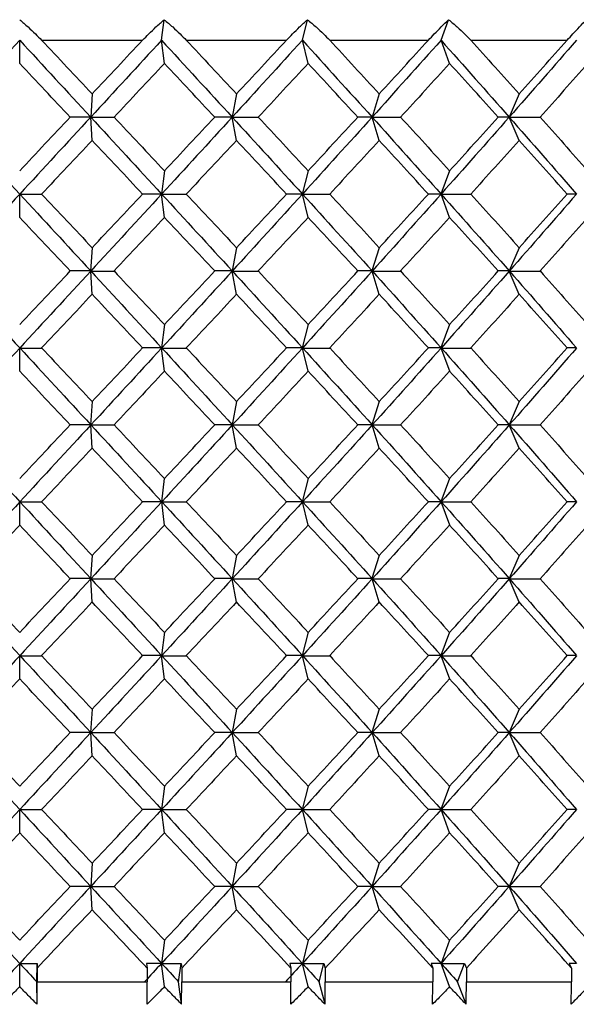
# Paper-space layout '_Right' of a CAD drawing. Units: millimetres. Extents: x -108 to 19, y -22 to 429.
# Drawn here: x -60 to -55, y 413 to 422 of the extents above; entities that cross this region are included whole.
import ezdxf

# ---------------------------------------------------------------- set-up
doc = ezdxf.new("R2010")
doc.units = ezdxf.units.MM

psp = doc.layouts.new('_Right')

# ---------------------------------------------------------------- linework, layer by layer
at = {"color": 7, "linetype": 'Continuous', "lineweight": 25}
for p, q in [((-58.305, 421.3853), (-58.282, 421.5705)), ((-57.0336, 421.3853), (-56.9876, 421.5705)), ((-55.7816, 421.3853), (-55.7131, 421.5705)), ((-59.5862, 421.1753), (-59.5862, 421.3853)), ((-59.3882, 421.3853), (-58.4762, 421.3853)), ((-58.2788, 421.1753), (-58.305, 421.3853)), ((-58.0817, 421.3853), (-57.1767, 421.3853)), ((-56.9815, 421.1753), (-57.0336, 421.3853)), ((-56.7867, 421.3853), (-55.8955, 421.3853)), ((-55.7039, 421.1753), (-55.7815, 421.3853)), ((-55.513, 421.3853), (-54.6424, 421.3853)), ((-58.932, 420.9011), (-58.9451, 420.691)), ((-57.6284, 420.9011), (-57.6676, 420.691)), ((-56.3397, 420.9011), (-56.4046, 420.691)), ((-55.0757, 420.9011), (-55.1659, 420.691)), ((-58.9317, 420.4807), (-58.9448, 420.6908)), ((-57.6281, 420.4807), (-57.6673, 420.6908)), ((-56.3395, 420.4807), (-56.4044, 420.6908)), ((-55.0755, 420.4807), (-55.1657, 420.6908)), ((-58.2791, 420.2068), (-58.3053, 419.9967)), ((-56.9818, 420.2068), (-57.0339, 419.9967)), ((-55.7042, 420.2068), (-55.7819, 419.9967)), ((-59.5858, 419.786), (-59.5858, 419.9961)), ((-58.2785, 419.786), (-58.3046, 419.9961)), ((-56.9811, 419.786), (-57.0332, 419.9961)), ((-55.7036, 419.786), (-55.7812, 419.9961)), ((-58.9324, 419.5126), (-58.9455, 419.3025)), ((-57.6288, 419.5126), (-57.668, 419.3025)), ((-56.3402, 419.5126), (-56.4051, 419.3025)), ((-55.0762, 419.5126), (-55.1664, 419.3025)), ((-58.9312, 419.0913), (-58.9443, 419.3014)), ((-57.6277, 419.0913), (-57.6668, 419.3014)), ((-56.339, 419.0913), (-56.404, 419.3014)), ((-55.0751, 419.0913), (-55.1653, 419.3014)), ((-58.2796, 418.8183), (-58.3058, 418.6082)), ((-56.9823, 418.8183), (-57.0344, 418.6082)), ((-55.7047, 418.8183), (-55.7824, 418.6082)), ((-59.5853, 418.3966), (-59.5853, 418.6067)), ((-58.278, 418.3966), (-58.3042, 418.6067)), ((-56.9807, 418.3966), (-57.0328, 418.6067)), ((-55.7032, 418.3966), (-55.7808, 418.6067)), ((-58.9329, 418.1241), (-58.9459, 417.914)), ((-57.6293, 418.1241), (-57.6684, 417.914)), ((-56.3406, 418.1241), (-56.4055, 417.914)), ((-55.0767, 418.1241), (-55.1669, 417.914)), ((-58.9309, 417.7021), (-58.944, 417.9122)), ((-57.6273, 417.7021), (-57.6665, 417.9122)), ((-56.3387, 417.7021), (-56.4037, 417.9122)), ((-55.0748, 417.7021), (-55.165, 417.9122)), ((-58.28, 417.4297), (-58.3061, 417.2196)), ((-56.9826, 417.4297), (-57.0347, 417.2196)), ((-55.7051, 417.4297), (-55.7827, 417.2196)), ((-59.5851, 417.0076), (-59.5852, 417.2177)), ((-58.2779, 417.0076), (-58.304, 417.2177)), ((-56.9805, 417.0076), (-57.0327, 417.2177)), ((-55.7031, 417.0076), (-55.7807, 417.2177)), ((-58.933, 416.7353), (-58.9461, 416.5252)), ((-57.6294, 416.7353), (-57.6686, 416.5252)), ((-56.3408, 416.7353), (-56.4057, 416.5252)), ((-55.0768, 416.7353), (-55.167, 416.5252)), ((-58.931, 416.3133), (-58.9441, 416.5234)), ((-57.6274, 416.3133), (-57.6666, 416.5234)), ((-56.3388, 416.3133), (-56.4037, 416.5234)), ((-55.0749, 416.3133), (-55.1651, 416.5234)), ((-58.2799, 416.0408), (-58.306, 415.8307)), ((-56.9825, 416.0408), (-57.0346, 415.8307)), ((-55.705, 416.0408), (-55.7826, 415.8307)), ((-59.5854, 415.619), (-59.5854, 415.8291)), ((-58.2781, 415.619), (-58.3043, 415.8291)), ((-56.9808, 415.619), (-57.0329, 415.8291)), ((-55.7033, 415.619), (-55.7809, 415.8291)), ((-58.9327, 415.3461), (-58.9458, 415.136)), ((-57.6291, 415.3461), (-57.6683, 415.136)), ((-56.3405, 415.3461), (-56.4054, 415.136)), ((-55.0765, 415.3461), (-55.1667, 415.136)), ((-58.9314, 414.9248), (-58.9445, 415.1348)), ((-57.6278, 414.9248), (-57.667, 415.1348)), ((-56.3391, 414.9248), (-56.4041, 415.1348)), ((-55.0752, 414.9248), (-55.1654, 415.1348)), ((-58.2794, 414.6514), (-58.3055, 414.4414)), ((-56.982, 414.6514), (-57.0341, 414.4414)), ((-55.7045, 414.6514), (-55.7821, 414.4414)), ((-59.5859, 414.2305), (-59.5859, 414.4406)), ((-58.2785, 414.2305), (-58.3047, 414.4406)), ((-56.9812, 414.2305), (-57.0333, 414.4406)), ((-55.7036, 414.2305), (-55.7813, 414.4406)), ((-58.9321, 413.9567), (-58.9452, 413.7467)), ((-57.6285, 413.9567), (-57.6677, 413.7467)), ((-56.3398, 413.9567), (-56.4048, 413.7467)), ((-55.0759, 413.9567), (-55.1661, 413.7467)), ((-58.9318, 413.5363), (-58.9449, 413.7463)), ((-57.6282, 413.5363), (-57.6673, 413.7463)), ((-56.3395, 413.5363), (-56.4044, 413.7463)), ((-55.0755, 413.5363), (-55.1657, 413.7463)), ((-58.2789, 413.2621), (-58.305, 413.052)), ((-56.9815, 413.2621), (-57.0336, 413.052)), ((-55.7039, 413.2621), (-55.7816, 413.052)), ((-59.5862, 412.8423), (-59.5862, 413.052)), ((-59.4323, 412.8853), (-59.4298, 413.052)), ((-59.4298, 413.052), (-59.4291, 413.0086)), ((-58.4402, 413.052), (-58.4354, 413.0086)), ((-58.2789, 412.8423), (-58.305, 413.052)), ((-58.1517, 412.8853), (-58.1285, 413.052)), ((-58.1285, 413.052), (-58.1224, 413.0086)), ((-57.1464, 413.052), (-57.1363, 413.0086)), ((-56.9815, 412.8423), (-57.0335, 413.052)), ((-56.8821, 412.8853), (-56.8383, 413.052)), ((-56.8383, 413.052), (-56.8269, 413.0086)), ((-55.8713, 413.052), (-55.8558, 413.0086)), ((-55.704, 412.8423), (-55.7815, 413.052)), ((-55.6331, 412.8853), (-55.5691, 413.052)), ((-55.5691, 413.052), (-55.5524, 413.0086)), ((-54.6244, 413.052), (-54.6038, 413.0086)), ((-59.4291, 413.0086), (-59.4291, 412.8853)), ((-58.4354, 413.0086), (-58.4354, 412.8853)), ((-58.1224, 413.0086), (-58.1224, 412.8853)), ((-57.1363, 413.0086), (-57.1363, 412.8853)), ((-56.8269, 413.0086), (-56.8269, 412.8853)), ((-55.8558, 413.0086), (-55.8558, 412.8853)), ((-55.5524, 413.0086), (-55.5524, 412.8853)), ((-54.6038, 413.0086), (-54.6038, 412.8853)), ((-59.4292, 412.6825), (-59.4323, 412.8853)), ((-59.4292, 412.6825), (-59.4291, 412.8853)), ((-59.4291, 412.8853), (-58.4354, 412.8853)), ((-58.4362, 412.6825), (-58.4354, 412.8853)), ((-58.1235, 412.6825), (-58.1517, 412.8853)), ((-58.1235, 412.6825), (-58.1224, 412.8853)), ((-58.1224, 412.8853), (-57.1363, 412.8853)), ((-56.8288, 412.6825), (-56.8821, 412.8853)), ((-56.8269, 412.8853), (-55.8558, 412.8853)), ((-55.5552, 412.6825), (-55.6331, 412.8853)), ((-55.5524, 412.8853), (-54.6038, 412.8853))]:
    psp.add_line(p, q, dxfattribs=at)
for centre, radius, start, end in [((-69.3267, 412.8851), 12.1904, 359.04754, 0.00095), ((-67.6509, 412.8851), 10.824, 358.92728, 0.00106), ((-63.8632, 412.8852), 8.0073, 358.54982, 0.00139), ((-62.9577, 412.8852), 7.4053, 358.43189, 0.00149), ((-60.6002, 412.8852), 5.9964, 358.06326, 0.00176)]:
    psp.add_arc(centre, radius, start, end, dxfattribs=at)
for points, knots in [([(-59.5862, 421.5705), (-59.5608, 421.5489), (-59.5129, 421.5079), (-59.4466, 421.4456), (-59.4068, 421.4045), (-59.3882, 421.3853)], [0, 0, 0, 0, 0.374255, 0.707553, 1, 1, 1, 1]), ([(-58.4762, 421.3853), (-58.4577, 421.4045), (-58.4182, 421.4456), (-58.3531, 421.5079), (-58.3066, 421.5489), (-58.282, 421.5705)], [0, 0, 0, 0, 0.292447, 0.625745, 1, 1, 1, 1]), ([(-58.282, 421.5705), (-58.256, 421.5489), (-58.207, 421.5079), (-58.14, 421.4456), (-58.1003, 421.4045), (-58.0817, 421.3853)], [0, 0, 0, 0, 0.374255, 0.707553, 1, 1, 1, 1]), ([(-57.1767, 421.3853), (-57.1584, 421.4045), (-57.1194, 421.4456), (-57.056, 421.5079), (-57.0113, 421.5489), (-56.9876, 421.5705)], [0, 0, 0, 0, 0.292447, 0.625745, 1, 1, 1, 1]), ([(-56.9876, 421.5705), (-56.9613, 421.5489), (-56.9116, 421.5079), (-56.8444, 421.4456), (-56.8051, 421.4045), (-56.7867, 421.3853)], [0, 0, 0, 0, 0.374255, 0.707553, 1, 1, 1, 1]), ([(-55.8955, 421.3853), (-55.8776, 421.4045), (-55.8395, 421.4456), (-55.7783, 421.5079), (-55.7356, 421.5489), (-55.7131, 421.5705)], [0, 0, 0, 0, 0.292447, 0.625745, 1, 1, 1, 1]), ([(-55.7131, 421.5705), (-55.6866, 421.5489), (-55.6366, 421.5079), (-55.5698, 421.4456), (-55.5311, 421.4045), (-55.513, 421.3853)], [0, 0, 0, 0, 0.374255, 0.707553, 1, 1, 1, 1]), ([(-54.6424, 421.3853), (-54.6251, 421.4045), (-54.588, 421.4456), (-54.5294, 421.5079), (-54.4893, 421.5489), (-54.468, 421.5705)], [0, 0, 0, 0, 0.292447, 0.625745, 1, 1, 1, 1]), ([(-59.5862, 412.8423), (-59.6117, 412.8158), (-59.6635, 412.762), (-59.7163, 412.7093), (-59.7432, 412.6825)], [0, 0, 0, 0, 0.491589, 1, 1, 1, 1]), ([(-59.4292, 412.6825), (-59.4561, 412.7093), (-59.5088, 412.762), (-59.5607, 412.8158), (-59.5862, 412.8423)], [0, 0, 0, 0, 0.5084111, 1, 1, 1, 1]), ([(-58.2789, 412.8423), (-58.3044, 412.8158), (-58.3562, 412.762), (-58.4092, 412.7093), (-58.4362, 412.6825)], [0, 0, 0, 0, 0.4915889, 1, 1, 1, 1]), ([(-58.1235, 412.6825), (-58.1499, 412.7093), (-58.2021, 412.762), (-58.2536, 412.8158), (-58.2789, 412.8423)], [0, 0, 0, 0, 0.5084111, 1, 1, 1, 1]), ([(-56.9815, 412.8423), (-57.0068, 412.8158), (-57.0582, 412.762), (-57.1111, 412.7093), (-57.138, 412.6825)], [0, 0, 0, 0, 0.491589, 1, 1, 1, 1]), ([(-56.8288, 412.6825), (-56.8548, 412.7093), (-56.9058, 412.762), (-56.9566, 412.8158), (-56.9815, 412.8423)], [0, 0, 0, 0, 0.508411, 1, 1, 1, 1]), ([(-55.704, 412.8423), (-55.7289, 412.8158), (-55.7794, 412.762), (-55.8318, 412.7093), (-55.8584, 412.6825)], [0, 0, 0, 0, 0.4915889, 1, 1, 1, 1]), ([(-55.5552, 412.6825), (-55.5804, 412.7093), (-55.63, 412.762), (-55.6796, 412.8158), (-55.704, 412.8423)], [0, 0, 0, 0, 0.508411, 1, 1, 1, 1]), ([(-54.456, 412.8423), (-54.4803, 412.8158), (-54.5296, 412.762), (-54.5811, 412.7093), (-54.6072, 412.6825)], [0, 0, 0, 0, 0.491589, 1, 1, 1, 1])]:
    psp.add_open_spline(points, degree=3, knots=knots, dxfattribs=at)
for points in [[(-59.5862, 421.3853), (-59.7999, 421.1538), (-60.0137, 420.9223), (-60.2272, 420.6908)], [(-59.5862, 421.3853), (-59.3723, 421.1539), (-59.1585, 420.9224), (-58.9449, 420.691)], [(-59.3882, 421.3853), (-59.2361, 421.2239), (-59.0839, 421.0624), (-58.9319, 420.901)], [(-58.305, 421.3853), (-58.5179, 421.1538), (-58.7313, 420.9223), (-58.9448, 420.6908)], [(-58.9319, 420.901), (-58.7799, 421.0624), (-58.6279, 421.2239), (-58.4762, 421.3853)], [(-58.305, 421.3853), (-58.092, 421.1539), (-57.8794, 420.9224), (-57.6674, 420.691)], [(-58.0817, 421.3853), (-57.9303, 421.2239), (-57.7792, 421.0624), (-57.6283, 420.901)], [(-57.0336, 421.3853), (-57.2441, 421.1538), (-57.4554, 420.9223), (-57.6673, 420.6908)], [(-57.6283, 420.901), (-57.4774, 421.0624), (-57.3269, 421.2239), (-57.1767, 421.3853)], [(-57.0336, 421.3853), (-56.8229, 421.1539), (-56.6132, 420.9224), (-56.4045, 420.691)], [(-56.7867, 421.3853), (-56.6372, 421.2239), (-56.4882, 421.0624), (-56.3396, 420.901)], [(-55.7815, 421.3853), (-55.988, 421.1538), (-56.1957, 420.9223), (-56.4044, 420.6908)], [(-56.3396, 420.901), (-56.191, 421.0624), (-56.043, 421.2239), (-55.8955, 421.3853)], [(-55.7815, 421.3853), (-55.575, 421.1539), (-55.3696, 420.9224), (-55.1657, 420.691)], [(-55.513, 421.3853), (-55.3666, 421.2239), (-55.2207, 421.0624), (-55.0756, 420.901)], [(-54.5585, 421.3853), (-54.7593, 421.1538), (-54.9618, 420.9223), (-55.1657, 420.6908)], [(-55.0756, 420.901), (-54.9305, 421.0624), (-54.786, 421.2239), (-54.6424, 421.3853)], [(-59.1297, 420.6909), (-59.2818, 420.8524), (-59.434, 421.0138), (-59.5862, 421.1753)], [(-58.2789, 421.1753), (-58.4304, 421.0138), (-58.5822, 420.8524), (-58.7342, 420.6909)], [(-57.8247, 420.6909), (-57.9759, 420.8524), (-58.1273, 421.0138), (-58.2789, 421.1753)], [(-56.9815, 421.1753), (-57.1313, 421.0138), (-57.2816, 420.8524), (-57.4322, 420.6909)], [(-56.5332, 420.6909), (-56.6821, 420.8524), (-56.8316, 421.0138), (-56.9815, 421.1753)], [(-55.7039, 421.1753), (-55.8509, 421.0138), (-55.9985, 420.8524), (-56.1466, 420.6909)], [(-55.2648, 420.6909), (-55.4105, 420.8524), (-55.5569, 421.0138), (-55.7039, 421.1753)], [(-54.4559, 421.1753), (-54.5989, 421.0138), (-54.7427, 420.8524), (-54.8872, 420.6909)], [(-60.2273, 420.691), (-60.0136, 420.4596), (-59.7998, 420.2281), (-59.5859, 419.9967)], [(-59.5862, 420.2065), (-59.434, 420.368), (-59.2818, 420.5294), (-59.1297, 420.6909)], [(-58.9448, 420.6908), (-59.1583, 420.4592), (-59.3721, 420.2276), (-59.5858, 419.9961)], [(-58.9451, 420.691), (-59.0053, 420.691), (-59.0669, 420.691), (-59.1299, 420.691)], [(-58.9449, 420.691), (-58.7312, 420.4596), (-58.5178, 420.2281), (-58.3047, 419.9967)], [(-58.9448, 420.6908), (-58.8759, 420.6908), (-58.8056, 420.6908), (-58.7341, 420.6908)], [(-58.7342, 420.6909), (-58.5822, 420.5294), (-58.4304, 420.368), (-58.2789, 420.2065)], [(-57.6673, 420.6908), (-57.8792, 420.4592), (-58.0917, 420.2276), (-58.3046, 419.9961)], [(-58.2789, 420.2065), (-58.1273, 420.368), (-57.9759, 420.5294), (-57.8247, 420.6909)], [(-57.6676, 420.691), (-57.7186, 420.691), (-57.7711, 420.691), (-57.8249, 420.691)], [(-57.6674, 420.691), (-57.4553, 420.4596), (-57.2439, 420.2281), (-57.0333, 419.9967)], [(-57.6673, 420.6908), (-57.5902, 420.6908), (-57.5117, 420.6908), (-57.4321, 420.6908)], [(-57.4322, 420.6909), (-57.2816, 420.5294), (-57.1313, 420.368), (-56.9815, 420.2065)], [(-56.4044, 420.6908), (-56.613, 420.4592), (-56.8227, 420.2276), (-57.0332, 419.9961)], [(-56.9815, 420.2065), (-56.8316, 420.368), (-56.6821, 420.5294), (-56.5332, 420.6909)], [(-56.4046, 420.691), (-56.4461, 420.691), (-56.489, 420.691), (-56.5333, 420.691)], [(-56.4045, 420.691), (-56.1957, 420.4596), (-55.9879, 420.2281), (-55.7813, 419.9967)], [(-56.4044, 420.6908), (-56.3196, 420.6908), (-56.2337, 420.6908), (-56.1465, 420.6908)], [(-56.1466, 420.6909), (-55.9985, 420.5294), (-55.8509, 420.368), (-55.7039, 420.2065)], [(-55.1657, 420.6908), (-55.3695, 420.4592), (-55.5748, 420.2276), (-55.7812, 419.9961)], [(-55.7039, 420.2065), (-55.5569, 420.368), (-55.4105, 420.5294), (-55.2648, 420.6909)], [(-55.1659, 420.691), (-55.1975, 420.691), (-55.2306, 420.691), (-55.265, 420.691)], [(-55.1657, 420.691), (-54.9618, 420.4596), (-54.7592, 420.2281), (-54.5583, 419.9967)], [(-55.1657, 420.6908), (-55.074, 420.6908), (-54.9811, 420.6908), (-54.8871, 420.6908)], [(-54.8872, 420.6909), (-54.7427, 420.5294), (-54.5989, 420.368), (-54.4559, 420.2065)], [(-58.9319, 420.4808), (-59.0839, 420.3194), (-59.2361, 420.1579), (-59.3882, 419.9965)], [(-58.4762, 419.9965), (-58.6279, 420.1579), (-58.7799, 420.3194), (-58.9319, 420.4808)], [(-57.6283, 420.4808), (-57.7792, 420.3194), (-57.9303, 420.1579), (-58.0817, 419.9965)], [(-57.1767, 419.9965), (-57.3269, 420.1579), (-57.4774, 420.3194), (-57.6283, 420.4808)], [(-56.3396, 420.4808), (-56.4882, 420.3194), (-56.6372, 420.1579), (-56.7867, 419.9965)], [(-55.8955, 419.9965), (-56.043, 420.1579), (-56.191, 420.3194), (-56.3396, 420.4808)], [(-55.0756, 420.4808), (-55.2207, 420.3194), (-55.3666, 420.1579), (-55.513, 419.9965)], [(-54.6424, 419.9965), (-54.786, 420.1579), (-54.9305, 420.3194), (-55.0756, 420.4808)], [(-59.5858, 419.9961), (-59.7995, 419.7645), (-60.0132, 419.5329), (-60.2267, 419.3014)], [(-59.5859, 419.9967), (-59.3721, 419.7653), (-59.1582, 419.5339), (-58.9445, 419.3025)], [(-59.5858, 419.9961), (-59.5211, 419.9961), (-59.4552, 419.9961), (-59.3879, 419.9961)], [(-59.3882, 419.9965), (-59.2361, 419.835), (-59.0839, 419.6735), (-58.9319, 419.5121)], [(-58.3046, 419.9961), (-58.5175, 419.7645), (-58.7308, 419.5329), (-58.9443, 419.3014)], [(-58.9319, 419.5121), (-58.7799, 419.6735), (-58.6279, 419.835), (-58.4762, 419.9965)], [(-58.3053, 419.9967), (-58.361, 419.9967), (-58.4181, 419.9968), (-58.4765, 419.9968)], [(-58.3047, 419.9967), (-58.0917, 419.7653), (-57.8791, 419.5339), (-57.667, 419.3025)], [(-58.3046, 419.9961), (-58.2315, 419.9961), (-58.1571, 419.9961), (-58.0814, 419.9961)], [(-58.0817, 419.9965), (-57.9303, 419.835), (-57.7792, 419.6735), (-57.6283, 419.5121)], [(-57.0332, 419.9961), (-57.2437, 419.7645), (-57.4549, 419.5329), (-57.6668, 419.3014)], [(-57.6283, 419.5121), (-57.4774, 419.6735), (-57.3269, 419.835), (-57.1767, 419.9965)], [(-57.0339, 419.9967), (-57.0802, 419.9967), (-57.1279, 419.9968), (-57.177, 419.9968)], [(-57.0333, 419.9967), (-56.8227, 419.7653), (-56.6129, 419.5339), (-56.4041, 419.3025)], [(-57.0332, 419.9961), (-56.9522, 419.9961), (-56.8699, 419.9961), (-56.7864, 419.9961)], [(-56.7867, 419.9965), (-56.6372, 419.835), (-56.4882, 419.6735), (-56.3396, 419.5121)], [(-55.7812, 419.9961), (-55.9876, 419.7645), (-56.1953, 419.5329), (-56.4039, 419.3014)], [(-56.3396, 419.5121), (-56.191, 419.6735), (-56.043, 419.835), (-55.8955, 419.9965)], [(-55.7819, 419.9967), (-55.8185, 419.9967), (-55.8565, 419.9968), (-55.8959, 419.9968)], [(-55.7813, 419.9967), (-55.5748, 419.7653), (-55.3694, 419.5339), (-55.1654, 419.3025)], [(-55.7812, 419.9961), (-55.6929, 419.9961), (-55.6034, 419.9961), (-55.5127, 419.9961)], [(-55.513, 419.9965), (-55.3666, 419.835), (-55.2207, 419.6735), (-55.0756, 419.5121)], [(-54.5582, 419.9961), (-54.759, 419.7645), (-54.9615, 419.5329), (-55.1653, 419.3014)], [(-55.0756, 419.5121), (-54.9305, 419.6735), (-54.786, 419.835), (-54.6424, 419.9965)], [(-54.5588, 419.9967), (-54.5854, 419.9967), (-54.6134, 419.9968), (-54.6428, 419.9968)], [(-59.1297, 419.302), (-59.2818, 419.4635), (-59.434, 419.6249), (-59.5862, 419.7864)], [(-58.2789, 419.7864), (-58.4304, 419.6249), (-58.5822, 419.4635), (-58.7342, 419.302)], [(-57.8247, 419.302), (-57.9759, 419.4635), (-58.1273, 419.6249), (-58.2789, 419.7864)], [(-56.9815, 419.7864), (-57.1313, 419.6249), (-57.2816, 419.4635), (-57.4322, 419.302)], [(-56.5332, 419.302), (-56.6821, 419.4635), (-56.8316, 419.6249), (-56.9815, 419.7864)], [(-55.7039, 419.7864), (-55.8509, 419.6249), (-55.9985, 419.4635), (-56.1466, 419.302)], [(-55.2648, 419.302), (-55.4105, 419.4635), (-55.5569, 419.6249), (-55.7039, 419.7864)], [(-54.4559, 419.7864), (-54.5989, 419.6249), (-54.7427, 419.4635), (-54.8872, 419.302)], [(-60.2269, 419.3025), (-60.0132, 419.0711), (-59.7994, 418.8396), (-59.5855, 418.6082)], [(-59.5862, 418.8176), (-59.434, 418.9791), (-59.2818, 419.1406), (-59.1297, 419.302)], [(-58.9443, 419.3014), (-59.1578, 419.0698), (-59.3715, 418.8383), (-59.5853, 418.6067)], [(-58.9455, 419.3025), (-59.0058, 419.3025), (-59.0674, 419.3025), (-59.1303, 419.3026)], [(-58.9445, 419.3025), (-58.7309, 419.0711), (-58.5174, 418.8396), (-58.3043, 418.6082)], [(-58.9443, 419.3014), (-58.8754, 419.3014), (-58.8051, 419.3014), (-58.7336, 419.3014)], [(-58.7342, 419.302), (-58.5822, 419.1406), (-58.4304, 418.9791), (-58.2789, 418.8176)], [(-57.6668, 419.3014), (-57.8787, 419.0698), (-58.0912, 418.8383), (-58.3041, 418.6067)], [(-58.2789, 418.8176), (-58.1273, 418.9791), (-57.9759, 419.1406), (-57.8247, 419.302)], [(-57.668, 419.3025), (-57.7191, 419.3025), (-57.7715, 419.3025), (-57.8254, 419.3026)], [(-57.667, 419.3025), (-57.455, 419.0711), (-57.2436, 418.8396), (-57.0329, 418.6082)], [(-57.6668, 419.3014), (-57.5897, 419.3014), (-57.5113, 419.3014), (-57.4316, 419.3014)], [(-57.4322, 419.302), (-57.2816, 419.1406), (-57.1313, 418.9791), (-56.9815, 418.8176)], [(-56.4039, 419.3014), (-56.6126, 419.0698), (-56.8223, 418.8383), (-57.0328, 418.6067)], [(-56.9815, 418.8176), (-56.8316, 418.9791), (-56.6821, 419.1406), (-56.5332, 419.302)], [(-56.4051, 419.3025), (-56.4466, 419.3025), (-56.4895, 419.3025), (-56.5338, 419.3026)], [(-56.4041, 419.3025), (-56.1953, 419.0711), (-55.9876, 418.8396), (-55.781, 418.6082)], [(-56.4039, 419.3014), (-56.3192, 419.3014), (-56.2332, 419.3014), (-56.1461, 419.3014)], [(-56.1466, 419.302), (-55.9985, 419.1406), (-55.8509, 418.9791), (-55.7039, 418.8176)], [(-55.1653, 419.3014), (-55.3691, 419.0698), (-55.5744, 418.8383), (-55.7808, 418.6067)], [(-55.7039, 418.8176), (-55.5569, 418.9791), (-55.4105, 419.1406), (-55.2648, 419.302)], [(-55.1664, 419.3025), (-55.198, 419.3025), (-55.231, 419.3025), (-55.2655, 419.3026)], [(-55.1654, 419.3025), (-54.9615, 419.0711), (-54.759, 418.8396), (-54.558, 418.6082)], [(-55.1653, 419.3014), (-55.0736, 419.3014), (-54.9807, 419.3014), (-54.8867, 419.3014)], [(-54.8872, 419.302), (-54.7427, 419.1406), (-54.5989, 418.9791), (-54.4559, 418.8176)], [(-58.9319, 419.092), (-59.0839, 418.9305), (-59.2361, 418.769), (-59.3882, 418.6076)], [(-58.4762, 418.6076), (-58.6279, 418.769), (-58.7799, 418.9305), (-58.9319, 419.092)], [(-57.6283, 419.092), (-57.7792, 418.9305), (-57.9303, 418.769), (-58.0817, 418.6076)], [(-57.1767, 418.6076), (-57.3269, 418.769), (-57.4774, 418.9305), (-57.6283, 419.092)], [(-56.3396, 419.092), (-56.4882, 418.9305), (-56.6372, 418.769), (-56.7867, 418.6076)], [(-55.8955, 418.6076), (-56.043, 418.769), (-56.191, 418.9305), (-56.3396, 419.092)], [(-55.0756, 419.092), (-55.2207, 418.9305), (-55.3666, 418.769), (-55.513, 418.6076)], [(-54.6424, 418.6076), (-54.786, 418.769), (-54.9305, 418.9305), (-55.0756, 419.092)], [(-59.5853, 418.6067), (-59.799, 418.3752), (-60.0128, 418.1437), (-60.2263, 417.9122)], [(-59.5855, 418.6082), (-59.3716, 418.3768), (-59.1578, 418.1454), (-58.9441, 417.914)], [(-59.5853, 418.6067), (-59.5206, 418.6067), (-59.4546, 418.6067), (-59.3874, 418.6068)], [(-59.3882, 418.6076), (-59.2361, 418.4461), (-59.0839, 418.2846), (-58.9319, 418.1232)], [(-58.3041, 418.6067), (-58.5171, 418.3752), (-58.7304, 418.1437), (-58.944, 417.9122)], [(-58.9319, 418.1232), (-58.7799, 418.2846), (-58.6279, 418.4461), (-58.4762, 418.6076)], [(-58.3058, 418.6082), (-58.3615, 418.6083), (-58.4186, 418.6083), (-58.477, 418.6083)], [(-58.3043, 418.6082), (-58.0913, 418.3768), (-57.8787, 418.1454), (-57.6666, 417.914)], [(-58.3041, 418.6067), (-58.231, 418.6067), (-58.1566, 418.6067), (-58.0809, 418.6068)], [(-58.0817, 418.6076), (-57.9303, 418.4461), (-57.7792, 418.2846), (-57.6283, 418.1232)], [(-57.0328, 418.6067), (-57.2433, 418.3752), (-57.4546, 418.1437), (-57.6665, 417.9122)], [(-57.6283, 418.1232), (-57.4774, 418.2846), (-57.3269, 418.4461), (-57.1767, 418.6076)], [(-57.0344, 418.6082), (-57.0807, 418.6083), (-57.1284, 418.6083), (-57.1775, 418.6083)], [(-57.0329, 418.6082), (-56.8223, 418.3768), (-56.6126, 418.1454), (-56.4038, 417.914)], [(-57.0328, 418.6067), (-56.9517, 418.6067), (-56.8695, 418.6067), (-56.786, 418.6068)], [(-56.7867, 418.6076), (-56.6372, 418.4461), (-56.4882, 418.2846), (-56.3396, 418.1232)], [(-55.7808, 418.6067), (-55.9873, 418.3752), (-56.195, 418.1437), (-56.4037, 417.9122)], [(-56.3396, 418.1232), (-56.191, 418.2846), (-56.043, 418.4461), (-55.8955, 418.6076)], [(-55.7824, 418.6082), (-55.819, 418.6083), (-55.857, 418.6083), (-55.8964, 418.6083)], [(-55.781, 418.6082), (-55.5744, 418.3768), (-55.3691, 418.1454), (-55.1651, 417.914)], [(-55.7808, 418.6067), (-55.6925, 418.6067), (-55.603, 418.6067), (-55.5123, 418.6068)], [(-55.513, 418.6076), (-55.3666, 418.4461), (-55.2207, 418.2846), (-55.0756, 418.1232)], [(-54.5578, 418.6067), (-54.7587, 418.3752), (-54.9612, 418.1437), (-55.165, 417.9122)], [(-55.0756, 418.1232), (-54.9305, 418.2846), (-54.786, 418.4461), (-54.6424, 418.6076)], [(-54.5593, 418.6082), (-54.5859, 418.6083), (-54.6139, 418.6083), (-54.6433, 418.6083)], [(-59.1297, 417.9131), (-59.2818, 418.0746), (-59.434, 418.236), (-59.5862, 418.3975)], [(-58.2789, 418.3975), (-58.4304, 418.236), (-58.5822, 418.0746), (-58.7342, 417.9131)], [(-57.8247, 417.9131), (-57.9759, 418.0746), (-58.1273, 418.236), (-58.2789, 418.3975)], [(-56.9815, 418.3975), (-57.1313, 418.236), (-57.2816, 418.0746), (-57.4322, 417.9131)], [(-56.5332, 417.9131), (-56.6821, 418.0746), (-56.8316, 418.236), (-56.9815, 418.3975)], [(-55.7039, 418.3975), (-55.8509, 418.236), (-55.9985, 418.0746), (-56.1466, 417.9131)], [(-55.2648, 417.9131), (-55.4105, 418.0746), (-55.5569, 418.236), (-55.7039, 418.3975)], [(-54.4559, 418.3975), (-54.5989, 418.236), (-54.7427, 418.0746), (-54.8872, 417.9131)], [(-60.2265, 417.914), (-60.0128, 417.6825), (-59.799, 417.4511), (-59.5852, 417.2196)], [(-59.5862, 417.4287), (-59.434, 417.5902), (-59.2818, 417.7517), (-59.1297, 417.9131)], [(-58.944, 417.9122), (-59.1576, 417.6807), (-59.3714, 417.4492), (-59.5852, 417.2177)], [(-58.9459, 417.914), (-59.0062, 417.914), (-59.0678, 417.914), (-59.1307, 417.914)], [(-58.9441, 417.914), (-58.7305, 417.6825), (-58.5171, 417.4511), (-58.304, 417.2196)], [(-58.944, 417.9122), (-58.875, 417.9122), (-58.8048, 417.9122), (-58.7332, 417.9122)], [(-58.7342, 417.9131), (-58.5822, 417.7517), (-58.4304, 417.5902), (-58.2789, 417.4287)], [(-57.6665, 417.9122), (-57.8785, 417.6807), (-58.0911, 417.4492), (-58.304, 417.2177)], [(-58.2789, 417.4287), (-58.1273, 417.5902), (-57.9759, 417.7517), (-57.8247, 417.9131)], [(-57.6684, 417.914), (-57.7195, 417.914), (-57.772, 417.914), (-57.8258, 417.914)], [(-57.6666, 417.914), (-57.4546, 417.6825), (-57.2433, 417.4511), (-57.0327, 417.2196)], [(-57.6665, 417.9122), (-57.5894, 417.9122), (-57.5109, 417.9122), (-57.4313, 417.9122)], [(-57.4322, 417.9131), (-57.2816, 417.7517), (-57.1313, 417.5902), (-56.9815, 417.4287)], [(-56.4037, 417.9122), (-56.6124, 417.6807), (-56.8221, 417.4492), (-57.0327, 417.2177)], [(-56.9815, 417.4287), (-56.8316, 417.5902), (-56.6821, 417.7517), (-56.5332, 417.9131)], [(-56.4055, 417.914), (-56.4471, 417.914), (-56.49, 417.914), (-56.5342, 417.914)], [(-56.4038, 417.914), (-56.195, 417.6825), (-55.9873, 417.4511), (-55.7807, 417.2196)], [(-56.4037, 417.9122), (-56.3189, 417.9122), (-56.2329, 417.9122), (-56.1458, 417.9122)], [(-56.1466, 417.9131), (-55.9985, 417.7517), (-55.8509, 417.5902), (-55.7039, 417.4287)], [(-55.165, 417.9122), (-55.3689, 417.6807), (-55.5742, 417.4492), (-55.7807, 417.2177)], [(-55.7039, 417.4287), (-55.5569, 417.5902), (-55.4105, 417.7517), (-55.2648, 417.9131)], [(-55.1669, 417.914), (-55.1985, 417.914), (-55.2315, 417.914), (-55.2659, 417.914)], [(-55.1651, 417.914), (-54.9612, 417.6825), (-54.7587, 417.4511), (-54.5578, 417.2196)], [(-55.165, 417.9122), (-55.0733, 417.9122), (-54.9804, 417.9122), (-54.8864, 417.9122)], [(-54.8872, 417.9131), (-54.7427, 417.7517), (-54.5989, 417.5902), (-54.4559, 417.4287)], [(-58.9319, 417.7031), (-59.0839, 417.5416), (-59.2361, 417.3801), (-59.3882, 417.2187)], [(-58.4762, 417.2187), (-58.6279, 417.3801), (-58.7799, 417.5416), (-58.9319, 417.7031)], [(-57.6283, 417.7031), (-57.7792, 417.5416), (-57.9303, 417.3801), (-58.0817, 417.2187)], [(-57.1767, 417.2187), (-57.3269, 417.3801), (-57.4774, 417.5416), (-57.6283, 417.7031)], [(-56.3396, 417.7031), (-56.4882, 417.5416), (-56.6372, 417.3801), (-56.7867, 417.2187)], [(-55.8955, 417.2187), (-56.043, 417.3801), (-56.191, 417.5416), (-56.3396, 417.7031)], [(-55.0756, 417.7031), (-55.2207, 417.5416), (-55.3666, 417.3801), (-55.513, 417.2187)], [(-54.6424, 417.2187), (-54.786, 417.3801), (-54.9305, 417.5416), (-55.0756, 417.7031)], [(-59.5852, 417.2177), (-59.799, 416.9863), (-60.0128, 416.7548), (-60.2264, 416.5234)], [(-59.5852, 417.2196), (-59.3714, 416.9881), (-59.1576, 416.7567), (-58.944, 416.5252)], [(-59.5852, 417.2177), (-59.5205, 417.2177), (-59.4545, 417.2177), (-59.3872, 417.2177)], [(-59.3882, 417.2187), (-59.2361, 417.0572), (-59.0839, 416.8958), (-58.9319, 416.7343)], [(-58.304, 417.2177), (-58.517, 416.9863), (-58.7305, 416.7548), (-58.9441, 416.5234)], [(-58.9319, 416.7343), (-58.7799, 416.8958), (-58.6279, 417.0572), (-58.4762, 417.2187)], [(-58.3061, 417.2196), (-58.3618, 417.2196), (-58.4189, 417.2197), (-58.4773, 417.2197)], [(-58.304, 417.2196), (-58.0911, 416.9881), (-57.8785, 416.7567), (-57.6665, 416.5252)], [(-58.304, 417.2177), (-58.2309, 417.2177), (-58.1565, 417.2177), (-58.0808, 417.2177)], [(-58.0817, 417.2187), (-57.9303, 417.0572), (-57.7792, 416.8958), (-57.6283, 416.7343)], [(-57.0327, 417.2177), (-57.2432, 416.9863), (-57.4546, 416.7548), (-57.6666, 416.5234)], [(-57.6283, 416.7343), (-57.4774, 416.8958), (-57.3269, 417.0572), (-57.1767, 417.2187)], [(-57.0347, 417.2196), (-57.081, 417.2196), (-57.1287, 417.2197), (-57.1778, 417.2197)], [(-57.0327, 417.2196), (-56.8221, 416.9881), (-56.6124, 416.7567), (-56.4037, 416.5252)], [(-57.0327, 417.2177), (-56.9516, 417.2177), (-56.8693, 417.2177), (-56.7858, 417.2177)], [(-56.7867, 417.2187), (-56.6372, 417.0572), (-56.4882, 416.8958), (-56.3396, 416.7343)], [(-55.7807, 417.2177), (-55.9873, 416.9863), (-56.195, 416.7548), (-56.4037, 416.5234)], [(-56.3396, 416.7343), (-56.191, 416.8958), (-56.043, 417.0572), (-55.8955, 417.2187)], [(-55.7827, 417.2196), (-55.8193, 417.2196), (-55.8573, 417.2197), (-55.8967, 417.2197)], [(-55.7807, 417.2196), (-55.5742, 416.9881), (-55.3689, 416.7567), (-55.165, 416.5252)], [(-55.7807, 417.2177), (-55.6924, 417.2177), (-55.6029, 417.2177), (-55.5122, 417.2177)], [(-55.513, 417.2187), (-55.3666, 417.0572), (-55.2207, 416.8958), (-55.0756, 416.7343)], [(-54.5577, 417.2177), (-54.7587, 416.9863), (-54.9612, 416.7548), (-55.1651, 416.5234)], [(-55.0756, 416.7343), (-54.9305, 416.8958), (-54.786, 417.0572), (-54.6424, 417.2187)], [(-54.5597, 417.2196), (-54.5863, 417.2196), (-54.6142, 417.2197), (-54.6436, 417.2197)], [(-59.5862, 417.0086), (-59.7384, 416.8472), (-59.8905, 416.6857), (-60.0426, 416.5242)], [(-59.1297, 416.5242), (-59.2818, 416.6857), (-59.434, 416.8472), (-59.5862, 417.0086)], [(-58.2789, 417.0086), (-58.4304, 416.8472), (-58.5822, 416.6857), (-58.7342, 416.5242)], [(-57.8247, 416.5242), (-57.9759, 416.6857), (-58.1273, 416.8472), (-58.2789, 417.0086)], [(-56.9815, 417.0086), (-57.1313, 416.8472), (-57.2816, 416.6857), (-57.4322, 416.5242)], [(-56.5332, 416.5242), (-56.6821, 416.6857), (-56.8316, 416.8472), (-56.9815, 417.0086)], [(-55.7039, 417.0086), (-55.8509, 416.8472), (-55.9985, 416.6857), (-56.1466, 416.5242)], [(-55.2648, 416.5242), (-55.4105, 416.6857), (-55.5569, 416.8472), (-55.7039, 417.0086)], [(-54.4559, 417.0086), (-54.5989, 416.8472), (-54.7427, 416.6857), (-54.8872, 416.5242)], [(-60.2263, 416.5252), (-60.0128, 416.2937), (-59.799, 416.0622), (-59.5852, 415.8307)], [(-60.0426, 416.5242), (-59.8905, 416.3628), (-59.7384, 416.2013), (-59.5862, 416.0399)], [(-59.5862, 416.0399), (-59.434, 416.2013), (-59.2818, 416.3628), (-59.1297, 416.5242)], [(-58.9441, 416.5234), (-59.1577, 416.2919), (-59.3716, 416.0605), (-59.5854, 415.8291)], [(-58.9461, 416.5252), (-59.0063, 416.5252), (-59.0679, 416.5252), (-59.1308, 416.5252)], [(-58.9441, 416.5234), (-58.8751, 416.5233), (-58.8048, 416.5233), (-58.7332, 416.5233)], [(-58.944, 416.5252), (-58.7304, 416.2937), (-58.5171, 416.0622), (-58.3041, 415.8307)], [(-58.7342, 416.5242), (-58.5822, 416.3628), (-58.4304, 416.2013), (-58.2789, 416.0399)], [(-57.6666, 416.5234), (-57.8786, 416.2919), (-58.0913, 416.0605), (-58.3043, 415.8291)], [(-58.2789, 416.0399), (-58.1273, 416.2013), (-57.9759, 416.3628), (-57.8247, 416.5242)], [(-57.6686, 416.5252), (-57.7196, 416.5252), (-57.7721, 416.5252), (-57.8259, 416.5252)], [(-57.6666, 416.5234), (-57.5894, 416.5233), (-57.511, 416.5233), (-57.4313, 416.5233)], [(-57.6665, 416.5252), (-57.4546, 416.2937), (-57.2433, 416.0622), (-57.0327, 415.8307)], [(-57.4322, 416.5242), (-57.2816, 416.3628), (-57.1313, 416.2013), (-56.9815, 416.0399)], [(-56.4037, 416.5234), (-56.6125, 416.2919), (-56.8223, 416.0605), (-57.0329, 415.8291)], [(-56.9815, 416.0399), (-56.8316, 416.2013), (-56.6821, 416.3628), (-56.5332, 416.5242)], [(-56.4057, 416.5252), (-56.4472, 416.5252), (-56.4901, 416.5252), (-56.5343, 416.5252)], [(-56.4037, 416.5252), (-56.195, 416.2937), (-55.9873, 416.0622), (-55.7808, 415.8307)], [(-56.4037, 416.5234), (-56.3189, 416.5233), (-56.233, 416.5233), (-56.1458, 416.5233)], [(-56.1466, 416.5242), (-55.9985, 416.3628), (-55.8509, 416.2013), (-55.7039, 416.0399)], [(-55.1651, 416.5234), (-55.3691, 416.2919), (-55.5744, 416.0605), (-55.7809, 415.8291)], [(-55.7039, 416.0399), (-55.5569, 416.2013), (-55.4105, 416.3628), (-55.2648, 416.5242)], [(-55.167, 416.5252), (-55.1986, 416.5252), (-55.2316, 416.5252), (-55.266, 416.5252)], [(-55.1651, 416.5234), (-55.0733, 416.5233), (-54.9804, 416.5233), (-54.8864, 416.5233)], [(-55.165, 416.5252), (-54.9612, 416.2937), (-54.7587, 416.0622), (-54.5578, 415.8307)], [(-54.8872, 416.5242), (-54.7427, 416.3628), (-54.5989, 416.2013), (-54.4559, 416.0399)], [(-58.9319, 416.3142), (-59.0839, 416.1527), (-59.2361, 415.9913), (-59.3882, 415.8298)], [(-58.4762, 415.8298), (-58.6279, 415.9913), (-58.7799, 416.1527), (-58.9319, 416.3142)], [(-57.6283, 416.3142), (-57.7792, 416.1527), (-57.9303, 415.9913), (-58.0817, 415.8298)], [(-57.1767, 415.8298), (-57.3269, 415.9913), (-57.4774, 416.1527), (-57.6283, 416.3142)], [(-56.3396, 416.3142), (-56.4882, 416.1527), (-56.6372, 415.9913), (-56.7867, 415.8298)], [(-55.8955, 415.8298), (-56.043, 415.9913), (-56.191, 416.1527), (-56.3396, 416.3142)], [(-55.0756, 416.3142), (-55.2207, 416.1527), (-55.3666, 415.9913), (-55.513, 415.8298)], [(-54.6424, 415.8298), (-54.786, 415.9913), (-54.9305, 416.1527), (-55.0756, 416.3142)], [(-59.5854, 415.8291), (-59.7993, 415.5977), (-60.0132, 415.3663), (-60.2268, 415.1348)], [(-59.5854, 415.8291), (-59.5207, 415.829), (-59.4547, 415.829), (-59.3874, 415.829)], [(-59.5852, 415.8307), (-59.3715, 415.5991), (-59.1578, 415.3676), (-58.9443, 415.136)], [(-59.3882, 415.8298), (-59.2361, 415.6683), (-59.0839, 415.5069), (-58.9319, 415.3454)], [(-58.3043, 415.8291), (-58.5173, 415.5977), (-58.7308, 415.3663), (-58.9445, 415.1348)], [(-58.9319, 415.3454), (-58.7799, 415.5069), (-58.6279, 415.6683), (-58.4762, 415.8298)], [(-58.306, 415.8307), (-58.3617, 415.8307), (-58.4187, 415.8307), (-58.4771, 415.8306)], [(-58.3043, 415.8291), (-58.2311, 415.829), (-58.1567, 415.829), (-58.081, 415.829)], [(-58.3041, 415.8307), (-58.0912, 415.5991), (-57.8787, 415.3676), (-57.6668, 415.136)], [(-58.0817, 415.8298), (-57.9303, 415.6683), (-57.7792, 415.5069), (-57.6283, 415.3454)], [(-57.0329, 415.8291), (-57.2435, 415.5977), (-57.4549, 415.3663), (-57.667, 415.1348)], [(-57.6283, 415.3454), (-57.4774, 415.5069), (-57.3269, 415.6683), (-57.1767, 415.8298)], [(-57.0346, 415.8307), (-57.0809, 415.8307), (-57.1286, 415.8307), (-57.1777, 415.8306)], [(-57.0329, 415.8291), (-56.9518, 415.829), (-56.8695, 415.829), (-56.786, 415.829)], [(-57.0327, 415.8307), (-56.8222, 415.5991), (-56.6126, 415.3676), (-56.4039, 415.136)], [(-56.7867, 415.8298), (-56.6372, 415.6683), (-56.4882, 415.5069), (-56.3396, 415.3454)], [(-55.7809, 415.8291), (-55.9875, 415.5977), (-56.1953, 415.3663), (-56.4041, 415.1348)], [(-56.3396, 415.3454), (-56.191, 415.5069), (-56.043, 415.6683), (-55.8955, 415.8298)], [(-55.7826, 415.8307), (-55.8192, 415.8307), (-55.8572, 415.8307), (-55.8965, 415.8306)], [(-55.7809, 415.8291), (-55.6926, 415.829), (-55.603, 415.829), (-55.5124, 415.829)], [(-55.7808, 415.8307), (-55.5743, 415.5991), (-55.3691, 415.3676), (-55.1652, 415.136)], [(-55.513, 415.8298), (-55.3666, 415.6683), (-55.2207, 415.5069), (-55.0756, 415.3454)], [(-54.5579, 415.8291), (-54.7589, 415.5977), (-54.9615, 415.3663), (-55.1654, 415.1348)], [(-55.0756, 415.3454), (-54.9305, 415.5069), (-54.786, 415.6683), (-54.6424, 415.8298)], [(-54.5596, 415.8307), (-54.5862, 415.8307), (-54.6141, 415.8307), (-54.6434, 415.8306)], [(-59.5862, 415.6197), (-59.7384, 415.4583), (-59.8905, 415.2968), (-60.0426, 415.1353)], [(-59.1297, 415.1353), (-59.2818, 415.2968), (-59.434, 415.4583), (-59.5862, 415.6197)], [(-58.2789, 415.6197), (-58.4304, 415.4583), (-58.5822, 415.2968), (-58.7342, 415.1353)], [(-57.8247, 415.1353), (-57.9759, 415.2968), (-58.1273, 415.4583), (-58.2789, 415.6197)], [(-56.9815, 415.6197), (-57.1313, 415.4583), (-57.2816, 415.2968), (-57.4322, 415.1353)], [(-56.5332, 415.1353), (-56.6821, 415.2968), (-56.8316, 415.4583), (-56.9815, 415.6197)], [(-55.7039, 415.6197), (-55.8509, 415.4583), (-55.9985, 415.2968), (-56.1466, 415.1353)], [(-55.2648, 415.1353), (-55.4105, 415.2968), (-55.5569, 415.4583), (-55.7039, 415.6197)], [(-54.4559, 415.6197), (-54.5989, 415.4583), (-54.7427, 415.2968), (-54.8872, 415.1353)], [(-60.2266, 415.136), (-60.0131, 414.9045), (-59.7994, 414.6729), (-59.5857, 414.4414)], [(-60.0426, 415.1353), (-59.8905, 414.9739), (-59.7384, 414.8124), (-59.5862, 414.651)], [(-59.5862, 414.651), (-59.434, 414.8124), (-59.2818, 414.9739), (-59.1297, 415.1353)], [(-58.9445, 415.1348), (-59.1581, 414.9034), (-59.372, 414.672), (-59.5859, 414.4406)], [(-58.9458, 415.136), (-59.006, 415.136), (-59.0675, 415.136), (-59.1304, 415.136)], [(-58.9445, 415.1348), (-58.8755, 415.1348), (-58.8052, 415.1348), (-58.7336, 415.1348)], [(-58.9443, 415.136), (-58.7307, 414.9045), (-58.5174, 414.6729), (-58.3045, 414.4414)], [(-58.7342, 415.1353), (-58.5822, 414.9739), (-58.4304, 414.8124), (-58.2789, 414.651)], [(-57.667, 415.1348), (-57.879, 414.9034), (-58.0917, 414.672), (-58.3047, 414.4406)], [(-58.2789, 414.651), (-58.1273, 414.8124), (-57.9759, 414.9739), (-57.8247, 415.1353)], [(-57.6683, 415.136), (-57.7193, 415.136), (-57.7717, 415.136), (-57.8255, 415.136)], [(-57.667, 415.1348), (-57.5898, 415.1348), (-57.5113, 415.1348), (-57.4316, 415.1348)], [(-57.6668, 415.136), (-57.4549, 414.9045), (-57.2436, 414.6729), (-57.0331, 414.4414)], [(-57.4322, 415.1353), (-57.2816, 414.9739), (-57.1313, 414.8124), (-56.9815, 414.651)], [(-56.4041, 415.1348), (-56.6129, 414.9034), (-56.8227, 414.672), (-57.0333, 414.4406)], [(-56.9815, 414.651), (-56.8316, 414.8124), (-56.6821, 414.9739), (-56.5332, 415.1353)], [(-56.4054, 415.136), (-56.4468, 415.136), (-56.4897, 415.136), (-56.5339, 415.136)], [(-56.4041, 415.1348), (-56.3193, 415.1348), (-56.2333, 415.1348), (-56.1461, 415.1348)], [(-56.4039, 415.136), (-56.1952, 414.9045), (-55.9876, 414.6729), (-55.7812, 414.4414)], [(-56.1466, 415.1353), (-55.9985, 414.9739), (-55.8509, 414.8124), (-55.7039, 414.651)], [(-55.1654, 415.1348), (-55.3694, 414.9034), (-55.5747, 414.672), (-55.7813, 414.4406)], [(-55.7039, 414.651), (-55.5569, 414.8124), (-55.4105, 414.9739), (-55.2648, 415.1353)], [(-55.1667, 415.136), (-55.1983, 415.136), (-55.2312, 415.136), (-55.2656, 415.136)], [(-55.1654, 415.1348), (-55.0736, 415.1348), (-54.9807, 415.1348), (-54.8867, 415.1348)], [(-55.1652, 415.136), (-54.9614, 414.9045), (-54.759, 414.6729), (-54.5581, 414.4414)], [(-54.8872, 415.1353), (-54.7427, 414.9739), (-54.5989, 414.8124), (-54.4559, 414.651)], [(-58.9319, 414.9253), (-59.0839, 414.7638), (-59.2361, 414.6024), (-59.3882, 414.4409)], [(-58.4762, 414.4409), (-58.6279, 414.6024), (-58.7799, 414.7638), (-58.9319, 414.9253)], [(-57.6283, 414.9253), (-57.7792, 414.7638), (-57.9303, 414.6024), (-58.0817, 414.4409)], [(-57.1767, 414.4409), (-57.3269, 414.6024), (-57.4774, 414.7638), (-57.6283, 414.9253)], [(-56.3396, 414.9253), (-56.4882, 414.7638), (-56.6372, 414.6024), (-56.7867, 414.4409)], [(-55.8955, 414.4409), (-56.043, 414.6024), (-56.191, 414.7638), (-56.3396, 414.9253)], [(-55.0756, 414.9253), (-55.2207, 414.7638), (-55.3666, 414.6024), (-55.513, 414.4409)], [(-54.6424, 414.4409), (-54.786, 414.6024), (-54.9305, 414.7638), (-55.0756, 414.9253)], [(-59.5859, 414.4406), (-59.7997, 414.2092), (-60.0136, 413.9778), (-60.2273, 413.7463)], [(-59.5859, 414.4406), (-59.5212, 414.4406), (-59.4552, 414.4406), (-59.3878, 414.4405)], [(-59.5857, 414.4414), (-59.372, 414.2098), (-59.1583, 413.9782), (-58.9448, 413.7467)], [(-59.3882, 414.4409), (-59.2361, 414.2794), (-59.0839, 414.118), (-58.9319, 413.9565)], [(-58.3047, 414.4406), (-58.5178, 414.2092), (-58.7312, 413.9778), (-58.9449, 413.7463)], [(-58.9319, 413.9565), (-58.7799, 414.118), (-58.6279, 414.2794), (-58.4762, 414.4409)], [(-58.3055, 414.4414), (-58.3612, 414.4413), (-58.4182, 414.4413), (-58.4766, 414.4413)], [(-58.3047, 414.4406), (-58.2315, 414.4406), (-58.1571, 414.4406), (-58.0814, 414.4405)], [(-58.3045, 414.4414), (-58.0916, 414.2098), (-57.8791, 413.9782), (-57.6673, 413.7467)], [(-58.0817, 414.4409), (-57.9303, 414.2794), (-57.7792, 414.118), (-57.6283, 413.9565)], [(-57.0333, 414.4406), (-57.2439, 414.2092), (-57.4553, 413.9778), (-57.6673, 413.7463)], [(-57.6283, 413.9565), (-57.4774, 414.118), (-57.3269, 414.2794), (-57.1767, 414.4409)], [(-57.0341, 414.4414), (-57.0804, 414.4413), (-57.1281, 414.4413), (-57.1771, 414.4413)], [(-57.0333, 414.4406), (-56.9522, 414.4406), (-56.8699, 414.4406), (-56.7864, 414.4405)], [(-57.0331, 414.4414), (-56.8227, 414.2098), (-56.613, 413.9782), (-56.4043, 413.7467)], [(-56.7867, 414.4409), (-56.6372, 414.2794), (-56.4882, 414.118), (-56.3396, 413.9565)], [(-55.7813, 414.4406), (-55.9879, 414.2092), (-56.1956, 413.9778), (-56.4044, 413.7463)], [(-56.3396, 413.9565), (-56.191, 414.118), (-56.043, 414.2794), (-55.8955, 414.4409)], [(-55.7821, 414.4414), (-55.8187, 414.4413), (-55.8566, 414.4413), (-55.8959, 414.4413)], [(-55.7813, 414.4406), (-55.6929, 414.4406), (-55.6034, 414.4406), (-55.5127, 414.4405)], [(-55.7812, 414.4414), (-55.5747, 414.2098), (-55.3695, 413.9782), (-55.1656, 413.7467)], [(-55.513, 414.4409), (-55.3666, 414.2794), (-55.2207, 414.118), (-55.0756, 413.9565)], [(-54.5583, 414.4406), (-54.7592, 414.2092), (-54.9618, 413.9778), (-55.1657, 413.7463)], [(-55.0756, 413.9565), (-54.9305, 414.118), (-54.786, 414.2794), (-54.6424, 414.4409)], [(-54.5591, 414.4414), (-54.5856, 414.4413), (-54.6135, 414.4413), (-54.6428, 414.4413)], [(-59.5862, 414.2308), (-59.7384, 414.0694), (-59.8905, 413.9079), (-60.0426, 413.7465)], [(-59.1297, 413.7465), (-59.2818, 413.9079), (-59.434, 414.0694), (-59.5862, 414.2308)], [(-58.2789, 414.2308), (-58.4304, 414.0694), (-58.5822, 413.9079), (-58.7342, 413.7465)], [(-57.8247, 413.7465), (-57.9759, 413.9079), (-58.1273, 414.0694), (-58.2789, 414.2308)], [(-56.9815, 414.2308), (-57.1313, 414.0694), (-57.2816, 413.9079), (-57.4322, 413.7465)], [(-56.5332, 413.7465), (-56.6821, 413.9079), (-56.8316, 414.0694), (-56.9815, 414.2308)], [(-55.7039, 414.2308), (-55.8509, 414.0694), (-55.9985, 413.9079), (-56.1466, 413.7465)], [(-55.2648, 413.7465), (-55.4105, 413.9079), (-55.5569, 414.0694), (-55.7039, 414.2308)], [(-54.4559, 414.2308), (-54.5989, 414.0694), (-54.7427, 413.9079), (-54.8872, 413.7465)], [(-60.2272, 413.7467), (-60.0136, 413.5151), (-59.7999, 413.2836), (-59.5862, 413.052)], [(-60.0426, 413.7465), (-59.8905, 413.585), (-59.7384, 413.4235), (-59.5862, 413.2621)], [(-59.5862, 413.2621), (-59.434, 413.4235), (-59.2818, 413.585), (-59.1297, 413.7465)], [(-58.9449, 413.7463), (-59.1585, 413.5149), (-59.3723, 413.2834), (-59.5862, 413.052)], [(-58.9452, 413.7467), (-59.0054, 413.7466), (-59.067, 413.7466), (-59.1299, 413.7466)], [(-58.9449, 413.7463), (-58.8759, 413.7463), (-58.8056, 413.7463), (-58.734, 413.7463)], [(-58.9448, 413.7467), (-58.7312, 413.5151), (-58.5179, 413.2836), (-58.305, 413.052)], [(-58.7342, 413.7465), (-58.5822, 413.585), (-58.4304, 413.4235), (-58.2789, 413.2621)], [(-57.6673, 413.7463), (-57.8793, 413.5149), (-58.0919, 413.2834), (-58.305, 413.052)], [(-58.2789, 413.2621), (-58.1273, 413.4235), (-57.9759, 413.585), (-57.8247, 413.7465)], [(-57.6677, 413.7467), (-57.7187, 413.7466), (-57.7711, 413.7466), (-57.8249, 413.7466)], [(-57.6673, 413.7467), (-57.4553, 413.5151), (-57.244, 413.2836), (-57.0335, 413.052)], [(-57.6673, 413.7463), (-57.5902, 413.7463), (-57.5117, 413.7463), (-57.432, 413.7463)], [(-57.4322, 413.7465), (-57.2816, 413.585), (-57.1313, 413.4235), (-56.9815, 413.2621)], [(-56.4044, 413.7463), (-56.6132, 413.5149), (-56.8229, 413.2834), (-57.0335, 413.052)], [(-56.9815, 413.2621), (-56.8316, 413.4235), (-56.6821, 413.585), (-56.5332, 413.7465)], [(-56.4048, 413.7467), (-56.4462, 413.7466), (-56.4891, 413.7466), (-56.5333, 413.7466)], [(-56.4044, 413.7463), (-56.3196, 413.7463), (-56.2336, 413.7463), (-56.1464, 413.7463)], [(-56.4043, 413.7467), (-56.1957, 413.5151), (-55.988, 413.2836), (-55.7815, 413.052)], [(-56.1466, 413.7465), (-55.9985, 413.585), (-55.8509, 413.4235), (-55.7039, 413.2621)], [(-55.1657, 413.7463), (-55.3696, 413.5149), (-55.575, 413.2834), (-55.7815, 413.052)], [(-55.7039, 413.2621), (-55.5569, 413.4235), (-55.4105, 413.585), (-55.2648, 413.7465)], [(-55.1661, 413.7467), (-55.1976, 413.7466), (-55.2306, 413.7466), (-55.265, 413.7466)], [(-55.1657, 413.7463), (-55.074, 413.7463), (-54.9811, 413.7463), (-54.887, 413.7463)], [(-55.1656, 413.7467), (-54.9618, 413.5151), (-54.7593, 413.2836), (-54.5585, 413.052)], [(-54.8872, 413.7465), (-54.7427, 413.585), (-54.5989, 413.4235), (-54.4559, 413.2621)], [(-58.9319, 413.5364), (-59.0975, 413.3605), (-59.2633, 413.1845), (-59.4291, 413.0086)], [(-58.4354, 413.0086), (-58.6007, 413.1845), (-58.7663, 413.3605), (-58.9319, 413.5364)], [(-57.6283, 413.5364), (-57.7927, 413.3605), (-57.9574, 413.1845), (-58.1224, 413.0086)], [(-57.1363, 413.0086), (-57.2999, 413.1845), (-57.4639, 413.3605), (-57.6283, 413.5364)], [(-56.3396, 413.5364), (-56.5015, 413.3605), (-56.6639, 413.1845), (-56.8269, 413.0086)], [(-55.8558, 413.0086), (-56.0164, 413.1845), (-56.1777, 413.3605), (-56.3396, 413.5364)], [(-55.0756, 413.5364), (-55.2337, 413.3605), (-55.3927, 413.1845), (-55.5524, 413.0086)], [(-54.6038, 413.0086), (-54.7602, 413.1845), (-54.9175, 413.3605), (-55.0756, 413.5364)], [(-59.5862, 413.052), (-59.6375, 412.9964), (-59.6888, 412.9409), (-59.7401, 412.8853)], [(-59.5862, 413.052), (-59.5349, 413.052), (-59.4827, 413.052), (-59.4297, 413.052)], [(-59.5862, 413.052), (-59.5349, 412.9965), (-59.4836, 412.9409), (-59.4322, 412.8854)], [(-58.305, 413.052), (-58.3561, 412.9964), (-58.4072, 412.9409), (-58.4584, 412.8853)], [(-58.305, 413.052), (-58.3492, 413.052), (-58.3943, 413.052), (-58.4402, 413.052)], [(-58.305, 413.052), (-58.2469, 413.052), (-58.1881, 413.052), (-58.1285, 413.052)], [(-58.305, 413.052), (-58.2539, 412.9965), (-58.2028, 412.9409), (-58.1517, 412.8854)], [(-57.0335, 413.052), (-57.0841, 412.9964), (-57.1347, 412.9409), (-57.1853, 412.8853)], [(-57.0336, 413.052), (-57.0703, 413.052), (-57.108, 413.052), (-57.1464, 413.052)], [(-57.0335, 413.052), (-56.9692, 413.052), (-56.9041, 413.052), (-56.8383, 413.052)], [(-57.0335, 413.052), (-56.983, 412.9965), (-56.9325, 412.9409), (-56.8821, 412.8854)], [(-55.7816, 413.052), (-55.8106, 413.052), (-55.8405, 413.052), (-55.8713, 413.052)], [(-55.7815, 413.052), (-55.7114, 413.052), (-55.6406, 413.052), (-55.569, 413.052)], [(-55.7815, 413.052), (-55.732, 412.9965), (-55.6825, 412.9409), (-55.6331, 412.8854)], [(-54.5585, 413.052), (-54.5796, 413.052), (-54.6015, 413.052), (-54.6244, 413.052)]]:
    psp.add_open_spline(points, degree=3, dxfattribs=at)

doc.saveas('drawing.dxf')
